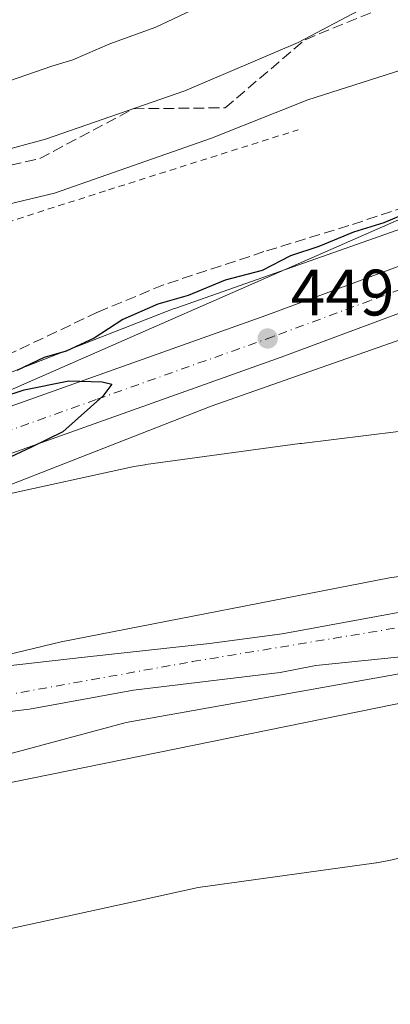
# Model space of a CAD drawing. Units: metres. Extents: x 573411 to 576862, y 4721881 to 4724231.
# Drawn here: x 573678 to 573735, y 4723126 to 4723277 of the extents above; entities that cross this region are included whole.
import ezdxf

# ---------------------------------------------------------------- set-up
doc = ezdxf.new("R2010")
doc.units = ezdxf.units.M
doc.header["$MEASUREMENT"] = 0
for name, pattern in [('DGN Style 2', [1.648017, 0.98881, -0.659207]), ('DGN Style 3', [2.307223, 1.648017, -0.659207]), ('DGN Style 4', [2.638475, 1.318413, -0.659207, 0.001648, -0.659207])]:
    doc.linetypes.add(name, pattern=pattern)
for name, color, linetype, lineweight in [('Arbolado forestal CxS', 92, 'Continuous', 0), ('Carretera de calzada única Cxs', 7, 'Continuous', 13), ('Carretera de calzada única eje', 7, 'DGN Style 4', 0), ('Corriente artificial lineal', 4, 'DGN Style 3', 13), ('Corriente natural Cxs', 4, 'Continuous', 13), ('Corriente natural eje', 4, 'DGN Style 4', 0), ('Cultivos herbáceos CxS', 92, 'Continuous', 0), ('Curva de nivel maestra', 30, 'Continuous', 30), ('Curva de nivel normal', 30, 'Continuous', 0), ('Entidad de ámbito territorial', 7, 'Continuous', 0), ('Entidad de ámbito territorial CxS', 92, 'Continuous', 0), ('Espacio natural protegido', 121, 'Continuous', 13), ('Espacio natural protegido CxS', 121, 'Continuous', 0), ('Huerta CxS', 92, 'Continuous', 0), ('Municipio', 91, 'Continuous', 13), ('Municipio CxS', 4, 'Continuous', 0), ('Núcleo urbano CxS', 7, 'Continuous', 0), ('Punto de cota en terreno', 7, 'Continuous', 0), ('Rótulo de punto de cota en terreno', 7, 'Continuous', 0), ('Senda', 7, 'DGN Style 3', 0), ('Suelo desnudo CxS', 253, 'Continuous', 0), ('Valla', 7, 'DGN Style 2', 0)]:
    doc.layers.add(name, color=color, linetype=linetype, lineweight=lineweight)
doc.styles.add('Style-Arial', font='txt')

# ---------------------------------------------------------------- blocks, each defined once
blk = doc.blocks.new('*U8')
at = {"layer": 'Arbolado forestal CxS', "color": 92, "linetype": 'Continuous', "lineweight": 0}
blk.add_polyline3d([(573859.1557, 4723288.7356, 449.7637), (573787.0415, 4723262.3819, 450.5103), (573702.2655, 4723232.5493, 450.5311), (573702.0121, 4723232.4553, 450.5551), (573647.6361, 4723211.2313, 450.9569), (573598.4189, 4723193.7385, 450.5298), (573598.3125, 4723193.7012, 450.5285), (573593.3865, 4723191.9523, 450.4955), (573546.6535, 4723181.0375, 450.7821)], dxfattribs=at)
blk = doc.blocks.new('*U11')
at = {"layer": 'Cultivos herbáceos CxS', "color": 92, "linetype": 'Continuous', "lineweight": 0}
blk.add_polyline3d([(573658.7335, 4723097.3011, 449.4359), (573639.5403, 4723127.9845, 449.5328), (573636.3307, 4723133.3649, 449.4521), (573638.6885, 4723138.7089, 448.0499), (573666.1803, 4723157.6667, 448.483), (573760.7619, 4723176.9323, 446.1349), (573847.6877, 4723184.7401, 447.3633)], dxfattribs=at)
blk = doc.blocks.new('*U15')
at = {"layer": 'Núcleo urbano CxS', "color": 7, "linetype": 'Continuous', "lineweight": 0}
for points in [[(573792.3977, 4723247.3047, 449.3017), (573707.7039, 4723217.5013, 449.6391), (573653.3396, 4723196.2817, 449.6053)], [(573546.6535, 4723181.0375, 450.7821), (573593.3865, 4723191.9523, 450.4955), (573598.3125, 4723193.7012, 450.5285), (573598.4189, 4723193.7385, 450.5298), (573647.6361, 4723211.2313, 450.9569), (573702.0121, 4723232.4553, 450.5551), (573702.2655, 4723232.5493, 450.5311), (573787.0415, 4723262.3819, 450.5103), (573859.1557, 4723288.7356, 449.7637)]]:
    blk.add_polyline3d(points, dxfattribs=at)
blk = doc.blocks.new('5PATER')
at = {"layer": 'Huerta CxS', "linetype": 'Continuous', "lineweight": 0}
h = blk.add_hatch(color=51, dxfattribs=at)
edge = h.paths.add_edge_path()
edge.add_ellipse((0, 0), major_axis=(-0.11, -0.111), ratio=0.999422, start_angle=0, end_angle=360)

msp = doc.modelspace()

# ---------------------------------------------------------------- linework, layer by layer
at = {"layer": 'Arbolado forestal CxS', "color": 92, "linetype": 'Continuous', "lineweight": 0}
msp.add_polyline3d([(573546.65, 4723181.04, 450.78), (573593.39, 4723191.95, 450.5), (573598.31, 4723193.7, 450.53), (573598.42, 4723193.74, 450.53), (573647.64, 4723211.23, 450.96), (573702.01, 4723232.46, 450.56), (573702.27, 4723232.55, 450.53), (573787.04, 4723262.38, 450.51), (573859.16, 4723288.74, 449.76)], dxfattribs=at)
at = {"layer": 'Carretera de calzada única Cxs', "color": 7, "linetype": 'Continuous', "lineweight": 13}
for points in [[(573511.66, 4723174.94, 451.3), (573517.42, 4723174.51, 451.3), (573525.1, 4723174.66, 451.27), (573539.91, 4723175.83, 451.08), (573542.39, 4723176.09, 451.06), (573550.35, 4723177.44, 450.96), (573566.83, 4723181.01, 450.81), (573575.37, 4723182.85, 450.75), (573596.91, 4723188.98, 450.63), (573619.82, 4723196.76, 450.43), (573661.78, 4723212.09, 450.21), (573716.07, 4723231.39, 449.89), (573745.85, 4723242.46, 453.15), (573806.87, 4723264.18, 450.28), (573836.87, 4723275.19, 450.32), (573903.8, 4723299.06, 449.27), (573999.26, 4723333.3, 448.81), (574049.75, 4723351.29, 448.95), (574056.46, 4723353.59, 449.07), (574094.33, 4723367.05, 449.29), (574130.5, 4723380.06, 449.43), (574162.46, 4723391.01, 449.64), (574165.86, 4723392.16, 449.6)], [(574175.35, 4723383.58, 449.36), (574168.19, 4723381.84, 449.44), (574141.78, 4723372.94, 449.71), (574128.48, 4723368.91, 450.27), (574090.98, 4723358.29, 449.12), (574052, 4723344.88, 448.81), (574001.55, 4723326.9, 449.73), (573906.1, 4723292.66, 449.3), (573839.17, 4723268.82, 449.77), (573809.19, 4723257.79, 449.72), (573748.17, 4723236.08, 449.75), (573718.39, 4723225.01, 449.85), (573664.08, 4723205.69, 450.16), (573615.98, 4723188.27, 450.66)], [(573575.37, 4723182.85, 450.75), (573596.91, 4723188.98, 450.63), (573619.82, 4723196.76, 450.43), (573661.78, 4723212.09, 450.21), (573716.07, 4723231.39, 449.89), (573745.85, 4723242.46, 453.15), (573806.87, 4723264.18, 450.28), (573836.87, 4723275.19, 450.32)], [(573839.17, 4723268.82, 449.77), (573809.19, 4723257.79, 449.72), (573748.17, 4723236.08, 449.75), (573718.39, 4723225.01, 449.85), (573664.08, 4723205.69, 450.16), (573615.98, 4723188.27, 450.66), (573589.41, 4723179.79, 450.83), (573577.01, 4723176.26, 450.97)]]:
    msp.add_polyline3d(points, dxfattribs=at)
at = {"layer": 'Carretera de calzada única eje', "color": 7, "linetype": 'DGN Style 4', "lineweight": 0}
msp.add_polyline3d([(574025.64, 4723339.09, 449), (574000.41, 4723330.09, 449.05), (573952.67, 4723312.98, 449.01), (573904.96, 4723295.85, 449.34), (573871.48, 4723283.93, 449.6), (573838.01, 4723272.01, 449.77), (573823.03, 4723266.5, 449.8), (573808.03, 4723260.98, 449.82), (573777.53, 4723250.13, 450.14), (573747.01, 4723239.26, 450.85), (573732.12, 4723233.73, 450), (573717.23, 4723228.19, 449.92), (573690.07, 4723218.54, 450.04), (573662.94, 4723208.89, 450.21), (573641.94, 4723201.23, 450.4), (573617.89, 4723192.51, 450.58), (573606.44, 4723188.63, 450.68), (573600.78, 4723186.82, 450.73)], dxfattribs=at)
at = {"layer": 'Corriente artificial lineal', "color": 4, "linetype": 'DGN Style 3', "lineweight": 13}
msp.add_polyline3d([(573880.28, 4723298.67, 449.77), (573805.4, 4723270.49, 450.5), (573728.76, 4723245.17, 451.19), (573715.78, 4723241.19, 451.07), (573700.39, 4723236.1, 451.11), (573690.29, 4723231.92, 451.37), (573671.8, 4723223.13, 451.91), (573665.73, 4723221.05, 451.26), (573652.39, 4723217.56, 451.55), (573620.81, 4723212.56, 451.62), (573613.83, 4723211.01, 451.73), (573607.52, 4723208.82, 452), (573593.43, 4723205.49, 452.41), (573569.11, 4723199.69, 452.7), (573527.94, 4723193.89, 452.43)], dxfattribs=at)
at = {"layer": 'Corriente natural Cxs', "color": 4, "linetype": 'Continuous', "lineweight": 13}
for points in [[(573621.68, 4723152.99, 448.9), (573622.11, 4723153.46, 448.74), (573625.66, 4723157.56, 446.41), (573633.7, 4723164.68, 446.32), (573639.47, 4723168.47, 446.14), (573649.2, 4723173.96, 445.15), (573654.43, 4723174.92, 444.99), (573672.89, 4723177.32, 445.24), (573688.29, 4723179.06, 445.78), (573707.45, 4723181.16, 445.25), (573718.58, 4723182.67, 444.8), (573751.9, 4723188.77, 445.95), (573762.97, 4723190.04, 445.4), (573774.21, 4723190.46, 445.58), (573779.54, 4723190.97, 445.64), (573802.29, 4723196.15, 445.48), (573824.05, 4723200.21, 446.58)], [(573825.29, 4723190.65, 445.26), (573793.15, 4723187.57, 444.56), (573782.9, 4723185.91, 444.89), (573767.34, 4723183.35, 443.96), (573748.77, 4723180.33, 444.43), (573723.72, 4723177.82, 443.74), (573718.27, 4723176.73, 444.29), (573695.78, 4723174.03, 443.68), (573679.84, 4723171.14, 444.36), (573663.59, 4723169.16, 443.98), (573654.61, 4723167.09, 443.76), (573648.6, 4723164.65, 444.08), (573642.32, 4723160.75, 444.1), (573637.57, 4723156.12, 444.21), (573633.87, 4723151.86, 444.25), (573628.19, 4723143.38, 444.19), (573627.77, 4723142.87, 444.14)], [(573672.89, 4723177.32, 445.24), (573688.29, 4723179.06, 445.78), (573707.45, 4723181.16, 445.25), (573718.58, 4723182.67, 444.8), (573751.9, 4723188.77, 445.95)], [(573748.77, 4723180.33, 444.43), (573723.72, 4723177.82, 443.74), (573718.27, 4723176.73, 444.29), (573695.78, 4723174.03, 443.68), (573679.84, 4723171.14, 444.36), (573663.59, 4723169.16, 443.98)]]:
    msp.add_polyline3d(points, dxfattribs=at)
at = {"layer": 'Corriente natural eje', "color": 4, "linetype": 'DGN Style 4', "lineweight": 0}
msp.add_polyline3d([(573625.45, 4723146.72, 444.32), (573625.66, 4723147.03, 444.29), (573634.06, 4723157.38, 444.08), (573644.07, 4723166.1, 444.3), (573652.79, 4723170.63, 443.61), (573665.07, 4723171.27, 443.79), (573704.8, 4723178.39, 444.36), (573747.26, 4723185.4, 444.8), (573764.06, 4723186.69, 444.26), (573782.79, 4723189.6, 445.21), (573811.54, 4723195.09, 445.84), (573828.34, 4723195.42, 445.83), (573854.51, 4723198.65, 443.5), (573871.39, 4723201.15, 443.44), (573899.17, 4723209.55, 444.67), (573929.21, 4723221.19, 444.21), (573948.92, 4723229.27, 444.27), (573968.62, 4723233.15, 443.97), (573985.1, 4723234.11, 443.03), (574005.45, 4723233.79, 443.4), (574038.72, 4723230.88, 443.87)], dxfattribs=at)
at = {"layer": 'Cultivos herbáceos CxS', "color": 92, "linetype": 'Continuous', "lineweight": 0}
for points in [[(574117.16, 4723362.59, 449.17), (574112.91, 4723361.38, 449.01), (574060.11, 4723342.49, 448.5), (574059.98, 4723342.44, 448.5), (574059.96, 4723342.44, 448.5), (574059.95, 4723342.43, 448.5), (574059.94, 4723342.43, 448.5), (573993.57, 4723320.29, 448.49), (573864.63, 4723273.7, 449.28), (573792.49, 4723247.34, 449.3), (573792.4, 4723247.3, 449.3), (573707.7, 4723217.5, 449.64), (573653.34, 4723196.28, 449.61), (573653.11, 4723196.2, 449.6), (573615.52, 4723182.84, 450.4), (573614.21, 4723180.07, 450.25), (573613.79, 4723177.54, 450.06), (573613.88, 4723174.45, 449.95), (573614.43, 4723171.8, 449.81), (573619, 4723162.17, 449.49), (573619.98, 4723160.54, 449.23), (573621.94, 4723157.3, 448.46), (573621.95, 4723157.28, 448.46), (573623.38, 4723154.92, 447.88)], [(573751.9, 4723188.77, 445.95), (573718.58, 4723182.67, 444.8), (573707.45, 4723181.16, 445.25), (573688.29, 4723179.06, 445.78), (573672.89, 4723177.32, 445.24), (573654.43, 4723174.92, 444.99), (573649.2, 4723173.96, 445.15), (573639.47, 4723168.47, 446.14), (573633.7, 4723164.68, 446.32), (573625.66, 4723157.56, 446.41), (573623.38, 4723154.92, 447.88), (573621.95, 4723157.28, 448.46), (573621.94, 4723157.3, 448.46), (573619.98, 4723160.54, 449.23), (573619, 4723162.17, 449.49), (573614.43, 4723171.8, 449.81), (573613.88, 4723174.45, 449.95), (573613.79, 4723177.54, 450.06), (573614.21, 4723180.07, 450.25), (573615.52, 4723182.84, 450.4), (573653.11, 4723196.2, 449.6), (573653.34, 4723196.28, 449.61), (573707.7, 4723217.5, 449.64), (573792.4, 4723247.3, 449.3)], [(573676.76, 4723044.66, 450.17), (573756.91, 4723078.18, 449.01), (573916.17, 4723072.28, 447.59), (573998.75, 4723056.05, 447.96), (574001.7, 4723073.75, 447.75), (573948.88, 4723209.35, 447.92), (573918.59, 4723200.36, 447.3), (573896.45, 4723194.37, 447.36), (573847.69, 4723184.74, 447.36), (573760.76, 4723176.93, 446.13), (573666.18, 4723157.67, 448.48), (573638.69, 4723138.71, 448.05), (573636.33, 4723133.36, 449.45)], [(573676.76, 4723044.66, 450.17), (573756.91, 4723078.18, 449.01), (573916.17, 4723072.28, 447.59), (573998.75, 4723056.05, 447.96), (574001.7, 4723073.75, 447.75), (573948.88, 4723209.35, 447.92), (573918.59, 4723200.36, 447.3), (573896.45, 4723194.37, 447.36), (573847.69, 4723184.74, 447.36), (573760.76, 4723176.93, 446.13), (573666.18, 4723157.67, 448.48), (573638.69, 4723138.71, 448.05), (573636.33, 4723133.36, 449.45)], [(573824.05, 4723200.21, 446.58), (573802.29, 4723196.15, 445.48), (573779.54, 4723190.97, 445.64), (573774.21, 4723190.46, 445.58), (573762.97, 4723190.04, 445.4), (573751.9, 4723188.77, 445.95), (573718.58, 4723182.67, 444.8), (573707.45, 4723181.16, 445.25), (573688.29, 4723179.06, 445.78), (573672.89, 4723177.32, 445.24), (573654.43, 4723174.92, 444.99), (573649.2, 4723173.96, 445.15), (573639.47, 4723168.47, 446.14), (573633.7, 4723164.68, 446.32), (573625.66, 4723157.56, 446.41), (573623.38, 4723154.92, 447.88)], [(573847.69, 4723184.74, 447.36), (573760.76, 4723176.93, 446.13), (573666.18, 4723157.67, 448.48), (573638.69, 4723138.71, 448.05), (573636.33, 4723133.36, 449.45), (573635.46, 4723134.83, 449), (573635.45, 4723134.84, 449), (573635.45, 4723134.85, 448.99), (573629.33, 4723145.08, 444.25), (573633.87, 4723151.86, 444.25), (573637.57, 4723156.12, 444.21), (573642.32, 4723160.75, 444.1), (573648.6, 4723164.65, 444.08), (573654.61, 4723167.09, 443.76), (573663.59, 4723169.16, 443.98), (573679.84, 4723171.14, 444.36), (573695.78, 4723174.03, 443.68), (573718.27, 4723176.73, 444.29), (573723.72, 4723177.82, 443.74), (573748.77, 4723180.33, 444.43), (573767.34, 4723183.35, 443.96), (573782.9, 4723185.91, 444.89), (573793.15, 4723187.57, 444.56), (573825.29, 4723190.65, 445.26)], [(573825.29, 4723190.65, 445.26), (573793.15, 4723187.57, 444.56), (573782.9, 4723185.91, 444.89), (573767.34, 4723183.35, 443.96), (573748.77, 4723180.33, 444.43), (573723.72, 4723177.82, 443.74), (573718.27, 4723176.73, 444.29), (573695.78, 4723174.03, 443.68), (573679.84, 4723171.14, 444.36), (573663.59, 4723169.16, 443.98), (573654.61, 4723167.09, 443.76), (573648.6, 4723164.65, 444.08), (573642.32, 4723160.75, 444.1), (573637.57, 4723156.12, 444.21), (573633.87, 4723151.86, 444.25), (573629.33, 4723145.08, 444.25)]]:
    msp.add_polyline3d(points, dxfattribs=at)
at = {"layer": 'Curva de nivel maestra', "color": 30, "linetype": 'Continuous', "lineweight": 30, "elevation": 450, "flags": 128}
for points in [[(573739.72, 4723247.95), (573734.17, 4723245.61), (573729.51, 4723244.17), (573724.17, 4723241.97), (573719.84, 4723240.54), (573715.51, 4723238.28), (573709.84, 4723236.81), (573704.18, 4723234.46), (573699.52, 4723233.13), (573694.18, 4723230.82), (573689.75, 4723227.93), (573685.46, 4723225.93), (573682.09, 4723224.98), (573677.93, 4723223)], [(573668.89, 4723216.71), (573679.02, 4723220.02), (573685.89, 4723221.4), (573690.98, 4723221.27), (573692.47, 4723220.91), (573691.11, 4723219.03), (573684.97, 4723213.57), (573680.18, 4723211.23), (573671.18, 4723207.05)]]:
    msp.add_lwpolyline(points, dxfattribs=at)
at = {"layer": 'Curva de nivel normal', "color": 30, "linetype": 'Continuous', "lineweight": 0, "flags": 128}
for points, elevation in [([(573568.94, 4723216.36), (573580.82, 4723216.75), (573587.49, 4723218.76), (573592.85, 4723222.64), (573594.28, 4723225.09), (573593.87, 4723229.57), (573592.98, 4723232.08), (573593.61, 4723234.29), (573597.53, 4723239.75), (573603.74, 4723243.81), (573612.22, 4723245.3), (573623.32, 4723245.26), (573636.74, 4723246.31), (573646.44, 4723248.38), (573654.24, 4723250.75), (573661.34, 4723252.32), (573672.85, 4723255.88), (573682.33, 4723258.41), (573703.64, 4723265.8), (573721.03, 4723273.22), (573738.74, 4723282.6)], 460), ([(573576.52, 4723209.15), (573598.66, 4723217.51), (573609.6, 4723223.9), (573613.02, 4723227.82), (573616.35, 4723229.66), (573625.09, 4723231.39), (573638.66, 4723234.95), (573651.02, 4723239.63), (573667.85, 4723246.35), (573683.69, 4723250.12), (573707.76, 4723258.55), (573722.51, 4723264.43), (573741.53, 4723270.51), (573746.01, 4723272.47), (573749.54, 4723274.84), (573757.19, 4723278.09)], 455), ([(573578, 4723255.38), (573590.01, 4723255.8), (573597.09, 4723256.44), (573600.02, 4723256.48), (573604, 4723257.06), (573612.46, 4723257.78), (573619.04, 4723257.51), (573629.12, 4723256.12), (573639.98, 4723256.7), (573675.48, 4723266.87), (573683.26, 4723269.62), (573686.47, 4723270.57), (573692.18, 4723273.04), (573699.21, 4723275.57), (573704.63, 4723278.12)], 465), ([(574032.07, 4723224.68), (574000.6, 4723225.02), (573971, 4723222.71), (573957.66, 4723220.32), (573940.44, 4723215.99), (573928.14, 4723212.07), (573918.17, 4723207.22), (573918.13, 4723207.2), (573918.06, 4723207.17), (573895.31, 4723199.23), (573895.22, 4723199.21), (573895.12, 4723199.19), (573874.35, 4723196.23), (573868.19, 4723194.51), (573849.56, 4723190.81), (573826.18, 4723187.38), (573783.39, 4723182.61), (573736.48, 4723176.51), (573694.66, 4723169.07), (573665.22, 4723161.16), (573644.25, 4723153.62), (573637.66, 4723149.93), (573631.78, 4723144.59), (573628.62, 4723141.47)], 445), ([(573795.87, 4723200.02), (573735.03, 4723191.22), (573684.72, 4723181.45), (573670.66, 4723178.04)], 445)]:
    msp.add_lwpolyline(points, dxfattribs=dict(at, elevation=elevation))
at = {"layer": 'Entidad de ámbito territorial', "color": 7, "linetype": 'Continuous', "lineweight": 0, "flags": 128}
msp.add_lwpolyline([(573812.08, 4723278.86), (573785.77, 4723267.67), (573753.98, 4723253.79), (573702.27, 4723231.11), (573666.01, 4723215.21), (573661.15, 4723214.75), (573613.19, 4723210.25), (573521.76, 4723177.38), (573517.28, 4723177.16), (573507.88, 4723176.68), (573491.58, 4723177.87), (573476.94, 4723179.84), (573459.99, 4723183.32), (573444.92, 4723187.07), (573444.44, 4723187.18), (573423.29, 4723194.34), (573421.53, 4723194.44)], dxfattribs=at)
msp.add_lwpolyline([(573812.08, 4723278.86), (573785.77, 4723267.67), (573753.98, 4723253.79), (573702.27, 4723231.11), (573666.01, 4723215.21), (573661.15, 4723214.75), (573613.19, 4723210.25), (573521.76, 4723177.38), (573517.28, 4723177.16), (573507.88, 4723176.68), (573491.58, 4723177.87), (573476.94, 4723179.84), (573459.99, 4723183.32), (573444.92, 4723187.07), (573444.44, 4723187.18), (573423.29, 4723194.34), (573421.53, 4723194.44)], dxfattribs=at)
at = {"layer": 'Entidad de ámbito territorial CxS', "color": 92, "linetype": 'Continuous', "lineweight": 0, "flags": 128}
for points in [[(573812.08, 4723278.86), (573785.77, 4723267.67), (573753.98, 4723253.79), (573702.27, 4723231.11), (573666.01, 4723215.21), (573661.15, 4723214.75), (573613.19, 4723210.25), (573521.76, 4723177.38), (573517.28, 4723177.16), (573507.88, 4723176.68), (573491.58, 4723177.87), (573476.94, 4723179.84), (573459.99, 4723183.32), (573444.92, 4723187.07), (573444.44, 4723187.18), (573423.29, 4723194.34), (573421.53, 4723194.44), (573410.95, 4724194.22)], [(573521.76, 4723177.38), (573613.19, 4723210.25), (573661.15, 4723214.75), (573666.01, 4723215.21), (573702.27, 4723231.11), (573753.98, 4723253.79), (573785.77, 4723267.67), (573812.08, 4723278.86)]]:
    msp.add_lwpolyline(points, dxfattribs=at)
at = {"layer": 'Espacio natural protegido', "color": 121, "linetype": 'Continuous', "lineweight": 13, "flags": 128}
for points in [[(573573.48, 4723104.65), (573587.32, 4723130.35), (573587.56, 4723130.77), (573587.82, 4723131.24), (573593.33, 4723140.53), (573603.62, 4723156.13), (573610.34, 4723161.05), (573617.12, 4723166.02), (573620.41, 4723171.83), (573631.14, 4723183.41), (573641.94, 4723190.77), (573643.31, 4723191.64), (573644.74, 4723192.42), (573644.92, 4723192.5), (573675.57, 4723203.82), (573695.66, 4723208.23), (573695.9, 4723208.28), (573697.51, 4723208.56), (573697.66, 4723208.59), (573721.26, 4723211.79), (573721.55, 4723211.82), (573751.28, 4723215.5)], [(573824.09, 4723162.42), (573804.33, 4723161.05), (573764.82, 4723155.17), (573735.41, 4723148.03), (573734.65, 4723147.86), (573733.82, 4723147.71), (573733.03, 4723147.58), (573732.94, 4723147.56), (573732.61, 4723147.52), (573705.72, 4723143.8), (573696.22, 4723141.72), (573676.77, 4723137.45), (573665.64, 4723133.02), (573664.99, 4723132.76), (573664.09, 4723131.84), (573664.12, 4723131.65), (573644.5, 4723127.98), (573639.82, 4723127.4), (573630.79, 4723126.28), (573623.82, 4723114.78)]]:
    msp.add_lwpolyline(points, dxfattribs=at)
at = {"layer": 'Espacio natural protegido CxS', "color": 121, "linetype": 'Continuous', "lineweight": 0, "flags": 128}
for points in [[(573573.48, 4723104.65), (573587.32, 4723130.35), (573587.56, 4723130.77), (573587.82, 4723131.24), (573593.33, 4723140.53), (573603.62, 4723156.13), (573610.34, 4723161.05), (573617.12, 4723166.02), (573620.41, 4723171.83), (573631.14, 4723183.41), (573641.94, 4723190.77), (573643.31, 4723191.64), (573644.74, 4723192.42), (573644.92, 4723192.5), (573675.57, 4723203.82), (573695.66, 4723208.23), (573695.9, 4723208.28), (573697.51, 4723208.56), (573697.66, 4723208.59), (573721.26, 4723211.79), (573721.55, 4723211.82), (573751.28, 4723215.5)], [(573824.09, 4723162.42), (573804.33, 4723161.05), (573764.82, 4723155.17), (573735.41, 4723148.03), (573734.65, 4723147.86), (573733.82, 4723147.71), (573733.03, 4723147.58), (573732.94, 4723147.56), (573732.61, 4723147.52), (573705.72, 4723143.8), (573696.22, 4723141.72), (573676.77, 4723137.45), (573665.64, 4723133.02), (573664.99, 4723132.76), (573664.09, 4723131.84), (573664.12, 4723131.65), (573644.5, 4723127.98), (573639.82, 4723127.4), (573630.79, 4723126.28), (573623.82, 4723114.78)]]:
    msp.add_lwpolyline(points, dxfattribs=at)
at = {"layer": 'Municipio', "color": 91, "linetype": 'Continuous', "lineweight": 13, "flags": 128}
msp.add_lwpolyline([(573812.08, 4723278.86), (573785.77, 4723267.67), (573753.98, 4723253.79), (573702.27, 4723231.11), (573666.01, 4723215.21), (573661.15, 4723214.75), (573613.19, 4723210.25), (573521.76, 4723177.38), (573517.28, 4723177.16), (573507.88, 4723176.68), (573491.58, 4723177.87), (573476.94, 4723179.84), (573459.99, 4723183.32), (573444.92, 4723187.07), (573444.44, 4723187.18), (573423.29, 4723194.34), (573421.53, 4723194.44)], dxfattribs=at)
msp.add_lwpolyline([(573812.08, 4723278.86), (573785.77, 4723267.67), (573753.98, 4723253.79), (573702.27, 4723231.11), (573666.01, 4723215.21), (573661.15, 4723214.75), (573613.19, 4723210.25), (573521.76, 4723177.38), (573517.28, 4723177.16), (573507.88, 4723176.68), (573491.58, 4723177.87), (573476.94, 4723179.84), (573459.99, 4723183.32), (573444.92, 4723187.07), (573444.44, 4723187.18), (573423.29, 4723194.34), (573421.53, 4723194.44)], dxfattribs=at)
at = {"layer": 'Municipio CxS', "color": 4, "linetype": 'Continuous', "lineweight": 0, "flags": 128}
for points in [[(573812.08, 4723278.86), (573785.77, 4723267.67), (573753.98, 4723253.79), (573702.27, 4723231.11), (573666.01, 4723215.21), (573661.15, 4723214.75), (573613.19, 4723210.25), (573521.76, 4723177.38), (573517.28, 4723177.16), (573507.88, 4723176.68), (573491.58, 4723177.87), (573476.94, 4723179.84), (573459.99, 4723183.32), (573444.92, 4723187.07), (573444.44, 4723187.18), (573423.29, 4723194.34), (573421.53, 4723194.44), (573410.95, 4724194.22)], [(573435.43, 4721880.9), (573423.72, 4722987.12), (573423.43, 4723014.75), (573423.12, 4723043.87), (573421.53, 4723194.44), (573423.29, 4723194.34), (573444.44, 4723187.18), (573444.92, 4723187.07), (573459.99, 4723183.32), (573476.94, 4723179.84), (573491.58, 4723177.87), (573507.88, 4723176.68), (573517.28, 4723177.16), (573521.76, 4723177.38), (573613.19, 4723210.25), (573661.15, 4723214.75), (573666.01, 4723215.21), (573702.27, 4723231.11), (573753.98, 4723253.79), (573785.77, 4723267.67), (573812.08, 4723278.86)]]:
    msp.add_lwpolyline(points, dxfattribs=at)
at = {"layer": 'Núcleo urbano CxS', "color": 7, "linetype": 'Continuous', "lineweight": 0}
for points in [[(574117.16, 4723362.59, 449.17), (574112.91, 4723361.38, 449.01), (574060.11, 4723342.49, 448.5), (574059.98, 4723342.44, 448.5), (574059.96, 4723342.44, 448.5), (574059.95, 4723342.43, 448.5), (574059.94, 4723342.43, 448.5), (573993.57, 4723320.29, 448.49), (573864.63, 4723273.7, 449.28), (573792.49, 4723247.34, 449.3), (573792.4, 4723247.3, 449.3), (573707.7, 4723217.5, 449.64), (573653.34, 4723196.28, 449.61), (573653.11, 4723196.2, 449.6), (573615.52, 4723182.84, 450.4), (573614.21, 4723180.07, 450.25), (573613.79, 4723177.54, 450.06), (573613.88, 4723174.45, 449.95), (573614.43, 4723171.8, 449.81), (573619, 4723162.17, 449.49), (573619.98, 4723160.54, 449.23), (573621.94, 4723157.3, 448.46), (573621.95, 4723157.28, 448.46), (573623.38, 4723154.92, 447.88)], [(573546.65, 4723181.04, 450.78), (573593.39, 4723191.95, 450.5), (573598.31, 4723193.7, 450.53), (573598.42, 4723193.74, 450.53), (573647.64, 4723211.23, 450.96), (573702.01, 4723232.46, 450.56), (573702.27, 4723232.55, 450.53), (573787.04, 4723262.38, 450.51), (573859.16, 4723288.74, 449.76)]]:
    msp.add_polyline3d(points, dxfattribs=at)
at = {"layer": 'Senda', "color": 7, "linetype": 'DGN Style 3', "lineweight": 0}
msp.add_polyline3d([(573517.95, 4723246.19, 470.05), (573526.88, 4723242.66, 472.78), (573536.39, 4723238.44, 470.96), (573540.83, 4723237.37, 470.88), (573549.2, 4723234.88, 469.77), (573556.95, 4723234.67, 468.28), (573568.77, 4723231.64, 466.62), (573584.52, 4723236.96, 466.43), (573597.38, 4723243.69, 466.41), (573610.61, 4723242.68, 465.61), (573619.26, 4723240.78, 465.56), (573633.87, 4723245.23, 463.42), (573651.1, 4723246.27, 461.32), (573665.7, 4723251.86, 462.71), (573681.46, 4723255.46, 463.94), (573695.76, 4723263.07, 464.43), (573709.84, 4723263.22, 463.89), (573722.08, 4723273.65, 465.54), (573733.53, 4723278.36, 464.77)], dxfattribs=at)
at = {"layer": 'Suelo desnudo CxS', "color": 253, "linetype": 'Continuous', "lineweight": 0}
for points in [[(573608.53, 4723121.2, 445.55), (573612.68, 4723136.26, 444.5), (573617.19, 4723147.01, 447.05), (573617.98, 4723148.88, 447.8), (573618.04, 4723148.95, 447.82), (573621.68, 4723152.99, 448.9), (573622.11, 4723153.46, 448.74), (573623.38, 4723154.92, 447.88), (573625.66, 4723157.56, 446.41), (573633.7, 4723164.68, 446.32), (573639.47, 4723168.47, 446.14), (573649.2, 4723173.96, 445.15), (573654.43, 4723174.92, 444.99), (573672.89, 4723177.32, 445.24), (573688.29, 4723179.06, 445.78), (573707.45, 4723181.16, 445.25), (573718.58, 4723182.67, 444.8), (573751.9, 4723188.77, 445.95), (573762.97, 4723190.04, 445.4), (573774.21, 4723190.46, 445.58), (573779.54, 4723190.97, 445.64), (573802.29, 4723196.15, 445.48), (573824.05, 4723200.21, 446.58)], [(573824.05, 4723200.21, 446.58), (573802.29, 4723196.15, 445.48), (573779.54, 4723190.97, 445.64), (573774.21, 4723190.46, 445.58), (573762.97, 4723190.04, 445.4), (573751.9, 4723188.77, 445.95), (573718.58, 4723182.67, 444.8), (573707.45, 4723181.16, 445.25), (573688.29, 4723179.06, 445.78), (573672.89, 4723177.32, 445.24), (573654.43, 4723174.92, 444.99), (573649.2, 4723173.96, 445.15), (573639.47, 4723168.47, 446.14), (573633.7, 4723164.68, 446.32), (573625.66, 4723157.56, 446.41), (573623.38, 4723154.92, 447.88)], [(573825.29, 4723190.65, 445.26), (573793.15, 4723187.57, 444.56), (573782.9, 4723185.91, 444.89), (573767.34, 4723183.35, 443.96), (573748.77, 4723180.33, 444.43), (573723.72, 4723177.82, 443.74), (573718.27, 4723176.73, 444.29), (573695.78, 4723174.03, 443.68), (573679.84, 4723171.14, 444.36), (573663.59, 4723169.16, 443.98), (573654.61, 4723167.09, 443.76), (573648.6, 4723164.65, 444.08), (573642.32, 4723160.75, 444.1), (573637.57, 4723156.12, 444.21), (573633.87, 4723151.86, 444.25), (573629.33, 4723145.08, 444.25), (573628.19, 4723143.38, 444.19), (573627.77, 4723142.87, 444.14), (573624.17, 4723138.53, 444.55), (573624.14, 4723138.49, 444.55), (573623.55, 4723136.45, 444.8), (573616.25, 4723110.97, 445.47)], [(573825.29, 4723190.65, 445.26), (573793.15, 4723187.57, 444.56), (573782.9, 4723185.91, 444.89), (573767.34, 4723183.35, 443.96), (573748.77, 4723180.33, 444.43), (573723.72, 4723177.82, 443.74), (573718.27, 4723176.73, 444.29), (573695.78, 4723174.03, 443.68), (573679.84, 4723171.14, 444.36), (573663.59, 4723169.16, 443.98), (573654.61, 4723167.09, 443.76), (573648.6, 4723164.65, 444.08), (573642.32, 4723160.75, 444.1), (573637.57, 4723156.12, 444.21), (573633.87, 4723151.86, 444.25), (573629.33, 4723145.08, 444.25)]]:
    msp.add_polyline3d(points, dxfattribs=at)
at = {"layer": 'Valla', "color": 7, "linetype": 'DGN Style 2', "lineweight": 0}
msp.add_polyline3d([(573439.44, 4723223.2, 457.98), (573456.69, 4723205.43, 456.05), (573460.17, 4723202.58, 457.25), (573466.48, 4723199.67, 457.59), (573475.11, 4723196.86, 456.9), (573496.33, 4723194.44, 453.64), (573520.1, 4723193.91, 452.64), (573553.94, 4723201.78, 457.73), (573593.84, 4723214.61, 459.26), (573633.76, 4723231.22, 461.56), (573654.44, 4723238.63, 459.87), (573691.94, 4723250.65, 461.8), (573721.01, 4723259.85, 462.76)], dxfattribs=at)

# ---------------------------------------------------------------- block references
at = {"layer": 'Arbolado forestal CxS', "color": 92, "linetype": 'Continuous', "lineweight": 0}
msp.add_blockref('*U8', (0, 0), dxfattribs=at)
at = {"layer": 'Cultivos herbáceos CxS', "color": 92, "linetype": 'Continuous', "lineweight": 0}
msp.add_blockref('*U11', (0, 0), dxfattribs=at)
at = {"layer": 'Núcleo urbano CxS', "color": 7, "linetype": 'Continuous', "lineweight": 0}
msp.add_blockref('*U15', (0, 0), dxfattribs=at)
at = {"layer": 'Punto de cota en terreno', "color": 7, "linetype": 'Continuous', "lineweight": 0, "xscale": 10, "yscale": 10, "zscale": 10}
msp.add_blockref('5PATER', (573716.35, 4723227.89, 449.92), dxfattribs=at)

# ---------------------------------------------------------------- texts
at = {"layer": 'Rótulo de punto de cota en terreno', "color": 7, "linetype": 'Continuous', "lineweight": 0, "style": 'Style-Arial'}
msp.add_text('449,92', height=7, dxfattribs=at).set_placement((573719.88, 4723231.42))

doc.saveas('drawing.dxf')
